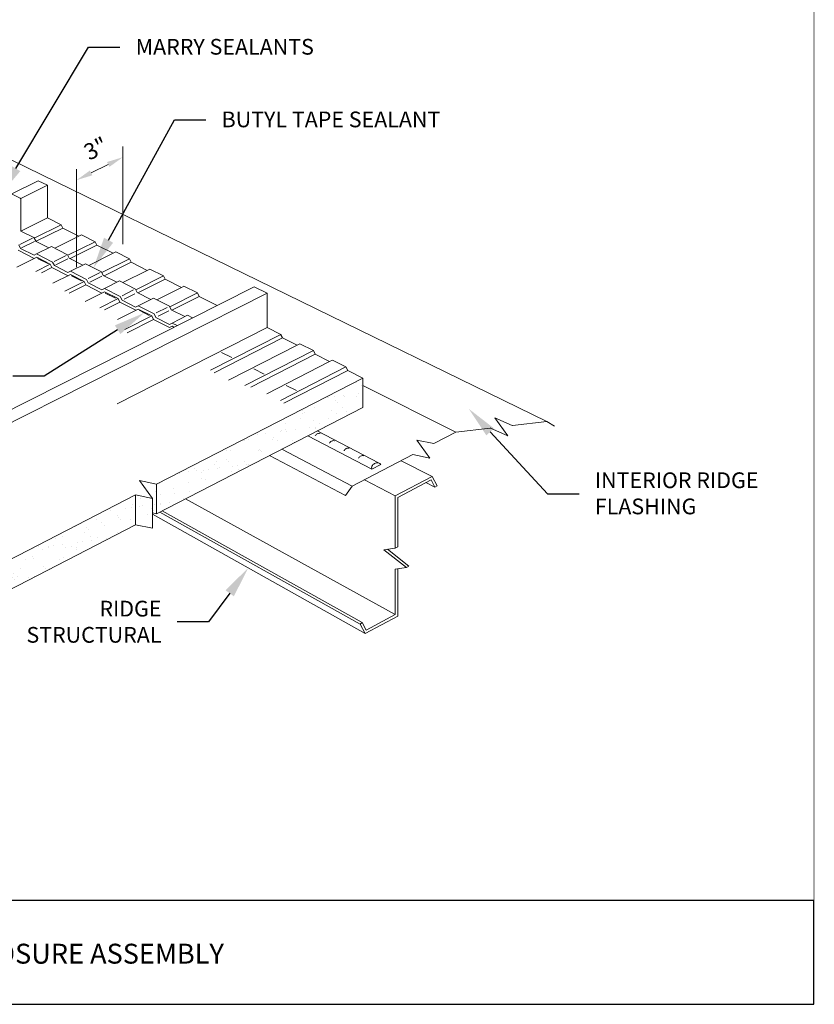
# Model space of a CAD drawing. Units: inches. Extents: x -1480 to 256, y 3059 to 3268.
# Drawn here: x -531 to -515, y 3206 to 3226 of the extents above; entities that cross this region are included whole.
import ezdxf
from ezdxf import colors
from ezdxf.entities.mleader import LeaderData, LeaderLine
from ezdxf.enums import TextEntityAlignment as Align
from ezdxf.math import Vec2, Vec3

# ---------------------------------------------------------------- set-up
doc = ezdxf.new("R2010")
doc.units = ezdxf.units.IN
doc.header["$MEASUREMENT"] = 0
doc.layers.get('0').update_dxf_attribs({"linetype": 'CONTINUOUS'})
for name, color, linetype in [('1', 7, 'CONTINUOUS'), ('18', 18, 'CONTINUOUS'), ('_TXT', 7, 'CONTINUOUS'), ('TXT02', 7, 'CONTINUOUS')]:
    doc.layers.add(name, color=color, linetype=linetype)
for name, color, linetype, lineweight in [('_BYOTHERS', 9, 'CONTINUOUS', 5), ('_DIM', 6, 'CONTINUOUS', 5), ('_PANEL', 4, 'CONTINUOUS', 13), ('_SEALANT', 3, 'CONTINUOUS', 5), ('_TRIM', 4, 'CONTINUOUS', 9)]:
    doc.layers.add(name, color=color, linetype=linetype, lineweight=lineweight)
doc.layers.add('VP', color=9, linetype='CONTINUOUS', plot=False)
doc.styles.add('Metl-Span', font='txt', dxfattribs={"height": 0.0625})
doc.styles.add('ROMANS', font='ROMANS.SHX')
doc.styles.add('SWISS', font='swiss.ttf')

# ---------------------------------------------------------------- blocks, each defined once
blk = doc.blocks.new('*X241')
at = {"color": 0}
for p, q in [((5.7536, 4.8731), (5.7536, 4.8731)), ((5.7544, 4.8651), (5.7544, 4.8651)), ((5.7808, 4.8483), (5.7808, 4.8483)), ((5.5851, 4.7794), (5.5851, 4.7794)), ((5.5928, 4.7818), (5.5928, 4.7818)), ((5.6253, 4.7861), (5.6253, 4.7861)), ((5.6761, 4.7928), (5.6761, 4.7928)), ((5.681, 4.7875), (5.681, 4.7875)), ((5.7539, 4.7855), (5.7539, 4.7855)), ((5.761, 4.804), (5.761, 4.804)), ((5.5097, 4.7215), (5.5097, 4.7215)), ((5.6279, 4.7613), (5.6279, 4.7613)), ((5.6395, 4.7507), (5.6395, 4.7507)), ((5.6733, 4.7236), (5.6733, 4.7236)), ((5.4291, 4.6597), (5.4291, 4.6597)), ((5.4401, 4.7064), (5.4401, 4.7064)), ((5.442, 4.6911), (5.442, 4.6911)), ((5.4516, 4.6959), (5.4516, 4.6959)), ((5.589, 4.6589), (5.589, 4.6589)), ((5.6103, 4.7083), (5.6103, 4.7083)), ((5.6366, 4.6915), (5.6366, 4.6915)), ((5.6938, 4.7009), (5.6938, 4.7009)), ((5.3422, 4.6303), (5.3422, 4.6303)), ((5.4821, 4.6055), (5.4821, 4.6055)), ((5.5059, 4.646), (5.5059, 4.646)), ((5.5136, 4.6011), (5.5136, 4.6011)), ((5.5147, 4.6097), (5.5147, 4.6097)), ((5.5369, 4.6307), (5.5369, 4.6307)), ((5.5655, 4.6164), (5.5655, 4.6164)), ((5.1457, 4.5612), (5.1457, 4.5612)), ((5.1782, 4.5654), (5.1782, 4.5654)), ((5.229, 4.5721), (5.229, 4.5721)), ((5.2715, 4.5511), (5.2715, 4.5511)), ((5.3139, 4.5833), (5.3139, 4.5833)), ((5.3181, 4.5912), (5.3181, 4.5912)), ((5.3448, 4.595), (5.3448, 4.595)), ((5.3464, 4.5876), (5.3464, 4.5876)), ((5.3972, 4.5943), (5.3972, 4.5943)), ((5.1007, 4.5311), (5.1007, 4.5311)), ((5.1032, 4.5339), (5.1032, 4.5339)), ((5.1302, 4.5363), (5.1302, 4.5363)), ((5.2695, 4.5372), (5.2695, 4.5372)), ((5.2978, 4.5343), (5.2978, 4.5343)), ((5.3803, 4.5342), (5.3803, 4.5342)), ((5.3918, 4.5236), (5.3918, 4.5236)), ((5.0035, 4.4731), (5.0035, 4.4731)), ((5.0253, 4.4733), (5.0253, 4.4733)), ((5.1889, 4.4754), (5.1889, 4.4754)), ((5.1924, 4.4793), (5.1924, 4.4793)), ((5.1981, 4.4735), (5.1981, 4.4735)), ((5.2039, 4.4688), (5.2039, 4.4688)), ((4.9327, 4.3939), (4.9327, 4.3939)), ((4.9447, 4.4115), (4.9447, 4.4115)), ((4.959, 4.3771), (4.959, 4.3771)), ((5.0045, 4.4245), (5.0045, 4.4245)), ((5.016, 4.4139), (5.016, 4.4139)), ((5.0351, 4.3848), (5.0351, 4.3848)), ((5.0676, 4.3891), (5.0676, 4.3891)), ((5.1046, 4.4107), (5.1046, 4.4107)), ((5.1184, 4.3958), (5.1184, 4.3958)), ((5.1273, 4.3942), (5.1273, 4.3942)), ((4.7311, 4.3448), (4.7311, 4.3448)), ((4.7819, 4.3515), (4.7819, 4.3515)), ((4.8166, 4.3696), (4.8166, 4.3696)), ((4.8281, 4.3591), (4.8281, 4.3591)), ((4.8604, 4.3468), (4.8604, 4.3468)), ((4.8668, 4.3626), (4.8668, 4.3626)), ((4.8994, 4.3669), (4.8994, 4.3669)), ((4.9502, 4.3736), (4.9502, 4.3736)), ((5.0292, 4.3529), (5.0292, 4.3529)), ((5.0704, 4.3641), (5.0704, 4.3641)), ((4.6163, 4.2829), (4.6163, 4.2829)), ((4.7851, 4.2889), (4.7851, 4.2889)), ((4.8593, 4.3163), (4.8593, 4.3163)), ((4.8825, 4.3092), (4.8825, 4.3092)), ((4.9487, 4.291), (4.9487, 4.291)), ((4.5939, 4.2366), (4.5939, 4.2366)), ((4.6203, 4.2198), (4.6203, 4.2198)), ((4.6946, 4.2544), (4.6946, 4.2544)), ((4.7045, 4.2271), (4.7045, 4.2271)), ((4.7885, 4.237), (4.7885, 4.237)), ((4.4603, 4.1632), (4.4603, 4.1632)), ((4.5031, 4.1529), (4.5031, 4.1529)), ((4.5068, 4.1995), (4.5068, 4.1995)), ((4.5205, 4.159), (4.5205, 4.159)), ((4.588, 4.1641), (4.588, 4.1641)), ((4.6202, 4.1624), (4.6202, 4.1624)), ((4.6205, 4.1684), (4.6205, 4.1684)), ((4.6713, 4.1751), (4.6713, 4.1751)), ((4.7568, 4.1974), (4.7568, 4.1974)), ((4.3348, 4.1308), (4.3348, 4.1308)), ((4.376, 4.0985), (4.376, 4.0985)), ((4.4197, 4.142), (4.4197, 4.142)), ((4.4523, 4.1462), (4.4523, 4.1462)), ((4.5448, 4.1046), (4.5448, 4.1046)), ((4.569, 4.1425), (4.569, 4.1425)), ((4.5805, 4.132), (4.5805, 4.132)), ((4.1318, 4.0346), (4.1318, 4.0346)), ((4.1932, 4.0328), (4.1932, 4.0328)), ((4.2551, 4.0794), (4.2551, 4.0794)), ((4.2815, 4.0626), (4.2815, 4.0626)), ((4.3006, 4.0407), (4.3006, 4.0407)), ((4.3811, 4.0877), (4.3811, 4.0877)), ((4.3926, 4.0771), (4.3926, 4.0771)), ((4.4497, 4.0798), (4.4497, 4.0798)), ((4.4642, 4.0428), (4.4642, 4.0428)), ((4.4761, 4.063), (4.4761, 4.063)), ((4.0565, 3.9768), (4.0565, 3.9768)), ((4.1817, 4.0018), (4.1817, 4.0018)), ((4.2047, 4.0223), (4.2047, 4.0223)), ((4.2201, 3.9789), (4.2201, 3.9789)), ((4.3763, 4.0022), (4.3763, 4.0022)), ((3.9163, 3.9222), (3.9163, 3.9222)), ((3.9727, 3.9213), (3.9727, 3.9213)), ((4.0052, 3.9256), (4.0052, 3.9256)), ((4.0168, 3.9674), (4.0168, 3.9674)), ((4.056, 3.9322), (4.056, 3.9322)), ((4.111, 3.9226), (4.111, 3.9226)), ((4.1409, 3.9434), (4.1409, 3.9434)), ((4.1734, 3.9477), (4.1734, 3.9477)), ((4.2242, 3.9544), (4.2242, 3.9544)), ((4.2591, 3.9724), (4.2591, 3.9724)), ((4.3091, 3.9656), (4.3091, 3.9656)), ((3.8833, 3.8627), (3.8833, 3.8627)), ((3.8878, 3.9101), (3.8878, 3.9101)), ((3.9427, 3.9054), (3.9427, 3.9054)), ((3.9759, 3.9149), (3.9759, 3.9149)), ((4.0712, 3.9176), (4.0712, 3.9176)), ((4.1358, 3.9142), (4.1358, 3.9142)), ((4.1373, 3.9058), (4.1373, 3.9058)), ((3.6954, 3.8079), (3.6954, 3.8079)), ((3.8429, 3.8446), (3.8429, 3.8446)), ((3.8916, 3.8503), (3.8916, 3.8503)), ((3.9455, 3.8057), (3.9455, 3.8057)), ((4.0376, 3.845), (4.0376, 3.845)), ((4.0604, 3.8563), (4.0604, 3.8563)), ((3.6474, 3.7864), (3.6474, 3.7864)), ((3.7576, 3.7509), (3.7576, 3.7509)), ((3.7722, 3.7653), (3.7722, 3.7653)), ((3.8162, 3.7924), (3.8162, 3.7924)), ((3.8946, 3.7492), (3.8946, 3.7492)), ((3.957, 3.7952), (3.957, 3.7952)), ((3.9798, 3.7945), (3.9798, 3.7945)), ((3.5256, 3.7006), (3.5256, 3.7006)), ((3.5581, 3.7049), (3.5581, 3.7049)), ((3.5698, 3.696), (3.5698, 3.696)), ((3.5721, 3.7285), (3.5721, 3.7285)), ((3.6039, 3.7482), (3.6039, 3.7482)), ((3.6089, 3.7116), (3.6089, 3.7116)), ((3.6938, 3.7227), (3.6938, 3.7227)), ((3.7263, 3.727), (3.7263, 3.727)), ((3.7357, 3.7306), (3.7357, 3.7306)), ((3.7692, 3.7403), (3.7692, 3.7403)), ((3.7772, 3.7337), (3.7772, 3.7337)), ((3.7985, 3.7486), (3.7985, 3.7486)), ((3.862, 3.7449), (3.862, 3.7449)), ((3.3819, 3.6412), (3.3819, 3.6412)), ((3.4915, 3.6667), (3.4915, 3.6667)), ((3.5041, 3.6874), (3.5041, 3.6874)), ((3.5813, 3.6855), (3.5813, 3.6855)), ((3.6357, 3.6356), (3.6357, 3.6356)), ((3.6514, 3.6659), (3.6514, 3.6659)), ((3.6988, 3.6878), (3.6988, 3.6878)), ((3.3934, 3.6306), (3.3934, 3.6306)), ((3.4072, 3.602), (3.4072, 3.602)), ((3.4334, 3.6081), (3.4334, 3.6081)), ((3.4478, 3.5808), (3.4478, 3.5808)), ((3.4597, 3.5913), (3.4597, 3.5913)), ((3.576, 3.6081), (3.576, 3.6081)), ((3.3318, 3.5442), (3.3318, 3.5442)), ((3.36, 3.5305), (3.36, 3.5305)), ((3.415, 3.5242), (3.415, 3.5242)), ((3.4475, 3.5285), (3.4475, 3.5285)), ((3.4954, 3.5463), (3.4954, 3.5463)), ((3.3221, 3.4689), (3.3221, 3.4689)), ((3.3301, 3.513), (3.3301, 3.513)), ((3.2892, 3.4513), (3.2892, 3.4513)), ((3.3336, 3.4584), (3.3336, 3.4584))]:
    blk.add_line(p, q, dxfattribs=at)

msp = doc.modelspace()

# ---------------------------------------------------------------- linework, layer by layer
at = {"layer": '1'}
msp.add_arc((-521.06236, 3218.05483), 0.01742, 66.333391, 96.688028, dxfattribs=at)
at = {"layer": '18'}
msp.add_line((-525.23573, 3219.88563), (-525.27075, 3219.95776), dxfattribs=at)
at = {"layer": '_BYOTHERS'}
for p, q in [((-522.85112, 3217.41804), (-522.22972, 3217.09803)), ((-522.22972, 3217.09803), (-522.9714, 3216.71012)), ((-522.12883, 3216.91089), (-522.22972, 3217.09803)), ((-523.58881, 3217.0337), (-522.9714, 3216.71012)), ((-522.25051, 3217.02983), (-522.92074, 3216.67929)), ((-522.35251, 3216.97648), (-522.17121, 3216.88273)), ((-522.17121, 3216.88273), (-522.25051, 3217.02983)), ((-522.17121, 3216.88273), (-522.12883, 3216.91089)), ((-527.18361, 3216.65), (-522.9714, 3214.32329)), ((-522.9714, 3216.71012), (-522.9714, 3215.65748)), ((-522.92074, 3216.67929), (-522.92074, 3215.68409)), ((-527.84594, 3216.34097), (-523.57509, 3213.94562)), ((-527.69999, 3216.38334), (-523.67592, 3214.13267)), ((-527.65113, 3216.40857), (-523.63612, 3214.16561)), ((-522.9714, 3215.65748), (-523.1976, 3215.62906)), ((-522.92074, 3215.68409), (-522.9714, 3215.65748)), ((-523.1976, 3215.62906), (-522.7452, 3215.26745)), ((-523.12491, 3215.63819), (-522.6945, 3215.29416)), ((-522.7452, 3215.26745), (-522.9714, 3215.23903)), ((-522.6945, 3215.29416), (-522.7452, 3215.26745)), ((-522.9714, 3215.23903), (-522.9714, 3214.32329)), ((-522.92074, 3215.24539), (-522.92074, 3214.29285)), ((-522.92074, 3214.29285), (-523.57509, 3213.94562)), ((-522.9714, 3214.32329), (-523.55436, 3214.01395)), ((-523.67592, 3214.13267), (-523.63612, 3214.16561)), ((-523.57509, 3213.94562), (-523.67592, 3214.13267)), ((-523.55436, 3214.01395), (-523.63612, 3214.16561))]:
    msp.add_line(p, q, dxfattribs=at)
at = {"layer": '_DIM'}
for p, q in [((-528.44402, 3221.76774), (-528.44402, 3223.73654)), ((-528.73676, 3223.37371), (-529.08116, 3223.20309)), ((-529.3739, 3221.31004), (-529.3739, 3223.27586))]:
    msp.add_line(p, q, dxfattribs=at)
for points in [[(-528.76094, 3223.4225), (-528.71259, 3223.32492), (-528.44402, 3223.51875)], [(-529.05699, 3223.1543), (-529.10533, 3223.25188), (-529.3739, 3223.05806)]]:
    msp.add_solid(points, dxfattribs=at)
at = {"layer": '_PANEL'}
for p, q in [((-530.14271, 3223.04508), (-530.67606, 3222.78256)), ((-530.14271, 3223.04508), (-529.96019, 3222.95552)), ((-529.96019, 3222.95552), (-530.49631, 3222.69134)), ((-529.96019, 3222.95552), (-529.96019, 3222.2988)), ((-529.96019, 3222.2988), (-530.49342, 3222.03497)), ((-529.96019, 3222.2988), (-529.68604, 3222.16193)), ((-529.68604, 3222.16193), (-530.22862, 3221.89303)), ((-529.65285, 3222.09366), (-530.18851, 3221.82805)), ((-529.65285, 3222.09366), (-529.68604, 3222.16193)), ((-529.65285, 3222.09366), (-529.3256, 3221.93008)), ((-529.3256, 3221.93008), (-529.811, 3221.68891)), ((-528.99945, 3221.81918), (-529.54744, 3221.54644)), ((-529.3256, 3221.93008), (-529.27348, 3221.95598)), ((-529.27348, 3221.95598), (-528.99945, 3221.81918)), ((-528.96597, 3221.7503), (-528.99945, 3221.81918)), ((-528.96597, 3221.7503), (-529.50524, 3221.48177)), ((-528.96597, 3221.7503), (-528.63954, 3221.58713)), ((-528.63954, 3221.58713), (-528.58707, 3221.61331)), ((-528.58707, 3221.61331), (-528.31316, 3221.47657)), ((-530.17285, 3221.50911), (-530.57433, 3221.30964)), ((-530.15596, 3221.48329), (-529.95228, 3221.3792)), ((-528.63954, 3221.58713), (-529.12818, 3221.34332)), ((-528.31316, 3221.47657), (-528.8652, 3221.20067)), ((-528.2794, 3221.4071), (-528.82225, 3221.13564)), ((-528.2794, 3221.4071), (-528.31316, 3221.47657)), ((-528.2794, 3221.4071), (-527.95378, 3221.24433)), ((-529.90123, 3221.37036), (-530.19527, 3221.22402)), ((-529.86766, 3221.3013), (-530.08088, 3221.19513)), ((-527.95378, 3221.24433), (-528.44564, 3220.99788)), ((-527.95378, 3221.24433), (-527.90096, 3221.2708)), ((-527.90096, 3221.2708), (-527.62718, 3221.13412)), ((-529.49246, 3221.16156), (-529.84941, 3220.98346)), ((-529.22095, 3221.02286), (-529.60935, 3220.82874)), ((-529.4757, 3221.13565), (-529.2721, 3221.0316)), ((-527.62718, 3221.13412), (-528.18323, 3220.85503)), ((-527.59313, 3221.06405), (-528.13955, 3220.78965)), ((-527.59313, 3221.06405), (-527.62718, 3221.13412)), ((-527.59313, 3221.06405), (-527.26833, 3220.90169)), ((-525.80346, 3220.91571), (-534.34193, 3216.60024)), ((-529.18709, 3220.9532), (-529.52478, 3220.78433)), ((-528.81234, 3220.81414), (-529.19983, 3220.61998)), ((-527.26833, 3220.90169), (-527.76339, 3220.65258)), ((-527.26833, 3220.90169), (-527.21516, 3220.92844)), ((-527.21516, 3220.92844), (-526.9415, 3220.79182)), ((-525.80346, 3220.91571), (-525.54412, 3220.78845)), ((-525.54412, 3220.78845), (-534.10358, 3216.45551)), ((-528.54093, 3220.6755), (-528.90859, 3220.49097)), ((-528.50679, 3220.60523), (-528.81568, 3220.45012)), ((-528.7957, 3220.78814), (-528.59218, 3220.68414)), ((-526.9415, 3220.79182), (-527.50155, 3220.50954)), ((-526.90717, 3220.72115), (-527.45713, 3220.44381)), ((-526.90717, 3220.72115), (-526.9415, 3220.79182)), ((-526.90717, 3220.72115), (-526.54581, 3220.54052)), ((-525.54412, 3220.78845), (-525.54412, 3220.09423)), ((-528.13249, 3220.46686), (-528.55033, 3220.25661)), ((-528.11598, 3220.44078), (-527.91254, 3220.33681)), ((-527.86119, 3220.32827), (-528.40054, 3220.05643)), ((-527.82676, 3220.2574), (-528.35958, 3219.98871)), ((-525.54412, 3220.09423), (-528.55751, 3218.56232)), ((-525.54412, 3220.09423), (-525.27075, 3219.95776)), ((-525.27075, 3219.95776), (-526.68289, 3219.23867)), ((-525.23573, 3219.88563), (-526.6087, 3219.1861)), ((-525.23573, 3219.88563), (-524.94309, 3219.73935)), ((-524.94309, 3219.73935), (-526.31933, 3219.03689)), ((-524.61552, 3219.63066), (-525.99119, 3218.92731)), ((-524.94309, 3219.73935), (-524.88878, 3219.76707)), ((-524.88878, 3219.76707), (-524.61552, 3219.63066)), ((-524.58022, 3219.55796), (-524.61552, 3219.63066)), ((-526.4596, 3219.5943), (-526.25635, 3219.49043)), ((-524.58022, 3219.55796), (-525.87182, 3218.89723)), ((-524.58022, 3219.55796), (-524.2877, 3219.41173)), ((-524.2877, 3219.41173), (-524.23307, 3219.43973)), ((-524.23307, 3219.43973), (-523.95993, 3219.30338)), ((-525.80995, 3219.2623), (-525.60678, 3219.15847)), ((-524.2877, 3219.41173), (-525.54948, 3218.76511)), ((-523.95993, 3219.30338), (-525.27683, 3218.62737)), ((-523.92435, 3219.2301), (-525.20708, 3218.57126)), ((-523.92435, 3219.2301), (-523.95993, 3219.30338)), ((-523.92435, 3219.2301), (-523.62157, 3219.07875)), ((-523.62157, 3219.07875), (-527.7643, 3216.947)), ((-523.62157, 3219.07875), (-523.62157, 3218.48948)), ((-525.15991, 3218.9301), (-524.95682, 3218.82631)), ((-523.62157, 3218.48948), (-527.7643, 3216.35012)), ((-527.7643, 3216.947), (-528.10718, 3217.0184)), ((-528.10718, 3217.0184), (-527.84594, 3216.65714)), ((-527.7643, 3216.947), (-527.7643, 3216.35012)), ((-528.18882, 3216.72855), (-532.33155, 3214.5968)), ((-527.84594, 3216.65714), (-528.18882, 3216.72855)), ((-528.18882, 3216.72855), (-528.18882, 3216.1309)), ((-527.84594, 3216.65714), (-527.84594, 3216.05949)), ((-527.7643, 3216.35012), (-527.84594, 3216.36712)), ((-528.18882, 3216.1309), (-532.33155, 3213.99154)), ((-527.84594, 3216.05949), (-528.18882, 3216.1309))]:
    msp.add_line(p, q, dxfattribs=at)
at = {"layer": '_SEALANT'}
for p, q in [((-530.74732, 3222.81802), (-530.50597, 3222.69793)), ((-530.49631, 3222.68233), (-530.49631, 3222.04218)), ((-530.49057, 3222.03285), (-530.23551, 3221.90376)), ((-530.25791, 3221.89266), (-530.51184, 3221.76682)), ((-530.21692, 3221.82752), (-530.47773, 3221.6982)), ((-530.18616, 3221.82686), (-530.23551, 3221.90376)), ((-530.18616, 3221.82686), (-529.92885, 3221.69645)), ((-530.5485, 3221.64954), (-530.22414, 3221.48363)), ((-530.50074, 3221.68679), (-530.53425, 3221.75572)), ((-530.50074, 3221.68679), (-530.22835, 3221.54769)), ((-529.87689, 3221.72226), (-530.17669, 3221.57336)), ((-529.87689, 3221.72226), (-529.55329, 3221.55848)), ((-530.17669, 3221.57336), (-530.22835, 3221.54769)), ((-530.17669, 3221.57336), (-529.85405, 3221.40881)), ((-530.17285, 3221.50911), (-529.90123, 3221.37036)), ((-529.82025, 3221.33928), (-529.85405, 3221.40881)), ((-529.58337, 3221.54351), (-529.82397, 3221.42377)), ((-529.5496, 3221.47404), (-529.79018, 3221.35425)), ((-529.51953, 3221.48901), (-529.55329, 3221.55848)), ((-529.51953, 3221.48901), (-529.24629, 3221.35054)), ((-529.86766, 3221.3013), (-529.90123, 3221.37036)), ((-529.86766, 3221.3013), (-529.54409, 3221.1358)), ((-529.82025, 3221.33928), (-529.54781, 3221.20015)), ((-529.4958, 3221.2261), (-529.54781, 3221.20015)), ((-529.19399, 3221.37663), (-529.4958, 3221.2261)), ((-529.4958, 3221.2261), (-529.17412, 3221.06203)), ((-529.19399, 3221.37663), (-528.87136, 3221.21334)), ((-528.90163, 3221.19821), (-529.14384, 3221.07717)), ((-528.8373, 3221.14327), (-528.87136, 3221.21334)), ((-529.49246, 3221.16156), (-529.22095, 3221.02286)), ((-529.18709, 3220.9532), (-529.22095, 3221.02286)), ((-529.14003, 3220.9919), (-529.17412, 3221.06203)), ((-528.86758, 3221.12813), (-529.10976, 3221.00704)), ((-528.8373, 3221.14327), (-528.56402, 3221.00477)), ((-528.51137, 3221.03114), (-528.81519, 3220.87898)), ((-528.51137, 3221.03114), (-528.1897, 3220.86834)), ((-529.18709, 3220.9532), (-528.86431, 3220.7881)), ((-529.14003, 3220.9919), (-528.86754, 3220.85274)), ((-528.81519, 3220.87898), (-528.86754, 3220.85274)), ((-528.81519, 3220.87898), (-528.49446, 3220.7154)), ((-528.81234, 3220.81414), (-528.54093, 3220.6755)), ((-528.2278, 3220.84922), (-528.45636, 3220.73452)), ((-528.15536, 3220.79767), (-528.1897, 3220.86834)), ((-528.50679, 3220.60523), (-528.54093, 3220.6755)), ((-528.50679, 3220.60523), (-528.1848, 3220.44054)), ((-528.46009, 3220.64466), (-528.49446, 3220.7154)), ((-528.46009, 3220.64466), (-528.18754, 3220.50547)), ((-528.20107, 3220.77472), (-528.41438, 3220.66761)), ((-528.15536, 3220.79767), (-527.88203, 3220.65915)), ((-527.82904, 3220.6858), (-528.13484, 3220.53199)), ((-527.82904, 3220.6858), (-527.50833, 3220.52349)), ((-528.13484, 3220.53199), (-528.18754, 3220.50547)), ((-528.13484, 3220.53199), (-527.81507, 3220.3689)), ((-528.13249, 3220.46686), (-527.86119, 3220.32827)), ((-527.55434, 3220.5003), (-527.77672, 3220.38822)), ((-527.51971, 3220.42901), (-527.7344, 3220.32075)), ((-527.4737, 3220.45221), (-527.50833, 3220.52349)), ((-527.4737, 3220.45221), (-527.20033, 3220.31366)), ((-527.82676, 3220.2574), (-527.86119, 3220.32827)), ((-527.82676, 3220.2574), (-527.50556, 3220.09311)), ((-527.78041, 3220.29756), (-527.81507, 3220.3689)), ((-527.78041, 3220.29756), (-527.50781, 3220.15834)), ((-527.14699, 3220.34061), (-527.45477, 3220.18515)), ((-527.14699, 3220.34061), (-527.04424, 3220.2886)), ((-527.50781, 3220.15834), (-527.45477, 3220.18515)), ((-527.50556, 3220.09311), (-527.45291, 3220.11971)), ((-527.45477, 3220.18515), (-527.35232, 3220.1329)), ((-527.45291, 3220.11971), (-527.41585, 3220.10079))]:
    msp.add_line(p, q, dxfattribs=at)
for centre, radius, start, end in [((-530.51373, 3222.68233), 0.01742, 0, 63.5466), ((-530.48585, 3222.04218), 0.01045, 180, 243.155219)]:
    msp.add_arc(centre, radius, start, end, dxfattribs=at)
at = {"layer": '_TRIM'}
for p, q in [((-531.80038, 3224.0095), (-519.92523, 3218.20571)), ((-523.62157, 3218.93064), (-521.74996, 3217.99174)), ((-520.61983, 3218.12667), (-520.96822, 3218.27936)), ((-520.96822, 3218.27936), (-520.70698, 3217.9181)), ((-521.74996, 3217.99174), (-521.06439, 3218.07214)), ((-520.70698, 3217.9181), (-521.05536, 3218.07079)), ((-520.61081, 3218.12532), (-519.92523, 3218.20571)), ((-519.76713, 3218.11341), (-519.92523, 3218.20571)), ((-524.72756, 3217.91834), (-523.43754, 3217.24674)), ((-524.54034, 3218.01502), (-523.29069, 3217.36737)), ((-522.53443, 3217.83171), (-522.27319, 3217.47046)), ((-522.19342, 3217.7607), (-522.53443, 3217.83171)), ((-521.74996, 3217.99174), (-522.19342, 3217.7607)), ((-525.2494, 3217.64885), (-523.83715, 3216.90431)), ((-525.4939, 3217.52259), (-523.9709, 3216.71491)), ((-522.6142, 3217.54147), (-523.83715, 3216.90431)), ((-522.27319, 3217.47046), (-522.6142, 3217.54147)), ((-523.26036, 3217.33898), (-523.43754, 3217.24674)), ((-523.9709, 3216.71491), (-523.83715, 3216.90431))]:
    msp.add_line(p, q, dxfattribs=at)
for points in [[(-524.4771, 3217.96524, 0.02970782), (-524.4841, 3217.96695, 0.08757924), (-524.51028, 3217.96711, 0.07809332), (-524.53807, 3217.95777, 0.07809332), (-524.56166, 3217.94036, 0.08757924), (-524.57653, 3217.91881, 0.00415642), (-524.57695, 3217.91788, 0.12292616)], [(-524.18839, 3217.81832, 0.02970782), (-524.19553, 3217.82007, 0.08757924), (-524.22225, 3217.82023, 0.07809332), (-524.25061, 3217.8107, 0.07809332), (-524.27468, 3217.79293, 0.08757924), (-524.28986, 3217.77094, 0.00415642), (-524.29028, 3217.77, 0.12292616)], [(-523.89379, 3217.6684, 0.02970782), (-523.90107, 3217.67018, 0.08757924), (-523.92834, 3217.67035, 0.07809332), (-523.95728, 3217.66063, 0.07809332), (-523.98184, 3217.64249, 0.08757924), (-523.99733, 3217.62005, 0.00415642), (-523.99775, 3217.61909, 0.12292616)], [(-523.60046, 3217.51721, 0.02970782), (-523.6079, 3217.51903, 0.08757924), (-523.63572, 3217.5192, 0.07809332), (-523.66525, 3217.50928, 0.07809332), (-523.69031, 3217.49077, 0.08757924), (-523.70611, 3217.46787, 0.00415642), (-523.70655, 3217.4669, 0.12292616)], [(-523.26036, 3217.33898, 0.12308597), (-523.27998, 3217.36115, 0.10548369), (-523.3117, 3217.37423, 0.08757924), (-523.34719, 3217.37446, 0.07809332), (-523.38485, 3217.3618, 0.07809332), (-523.41682, 3217.33819, 0.08757924), (-523.43698, 3217.30899, 0.10548369), (-523.44444, 3217.27549, 0.12292616), (-523.43754, 3217.24674, 0.12292616)]]:
    msp.add_lwpolyline(points, format="xyb", dxfattribs=at)
msp.add_arc((-520.61284, 3218.14263), 0.01742, 246.333391, 276.688028, dxfattribs=at)
at = {"layer": 'VP', "const_width": 0.01243}
msp.add_lwpolyline([(-545.2163, 3208.57513), (-514.5546, 3208.57513), (-514.5546, 3244.58899), (-545.2163, 3244.58899)], close=True, dxfattribs=at)
at = {"layer": 'VP'}
msp.add_lwpolyline([(-545.2163, 3206.48962), (-514.5546, 3206.48962), (-514.5546, 3208.57513), (-545.2163, 3208.57513)], close=True, dxfattribs=at)

# ---------------------------------------------------------------- block references
at = {"layer": '_PANEL', "xscale": 3.484760057193988, "yscale": 3.484760057193988, "zscale": 3.484760057193988}
msp.add_blockref('*X241', (-543.79159, 3202.02671), dxfattribs=at)

# ---------------------------------------------------------------- texts
at = {"layer": '_TXT', "style": 'ROMANS', "oblique": 206.4}
msp.add_text('3"', height=0.326696, rotation=26.4, dxfattribs=at).set_placement((-528.96927, 3223.65656), align=Align.MIDDLE)
at = {"layer": 'TXT02', "insert": (-529.88545, 3207.45565), "char_height": 0.3996034, "width": 9.8619857, "attachment_point": 5, "style": 'SWISS'}
msp.add_mtext('RIDGE CLOSURE ASSEMBLY', dxfattribs=at)

# ---------------------------------------------------------------- leaders
at = {"layer": '_DIM'}
ml = msp.add_multileader_mtext('Standard', dxfattribs=at)
ml.set_content('{\\fGulim|b0|i0|c0|p34;\\C0;MARRY SEALANTS}', color=7, style='Metl-Span')
ml.set_leader_properties(color=256)
ml.build(insert=Vec2(0, 0))
ml.multileader.update_dxf_attribs({"text_left_attachment_type": 2, "text_right_attachment_type": 2, "dogleg_length": 0.15798, "arrow_head_size": 0.63193, "scale": 4})
ctx = ml.context
ctx.base_point, ctx.scale, ctx.char_height, ctx.arrow_head_size, ctx.landing_gap_size, ctx.plane_origin = Vec3(-528.50173, 3225.73238), 4, 0.3159632, 0.63193, 0.31596, Vec3(-528.00194, 3229.09833)
ctx.left_attachment, ctx.right_attachment = 2, 2
notes = []
notes.append((ctx, [(0, (1, 1, 0), (-529.13365, 3225.73238), (1, 0), 0.63193, [(0, [(-530.9184, 3222.74913)], 0, [])])]))
ctx.mtext.insert, ctx.mtext.flow_direction = Vec3(-528.18576, 3225.89647), 5
ml = msp.add_multileader_mtext('Standard', dxfattribs=at)
ml.set_content('{\\fGulim|b0|i0|c0|p34;\\C0;BUTYL TAPE SEALANT}', color=7, style='Metl-Span')
ml.set_leader_properties(color=256)
ml.build(insert=Vec2(0, 0))
ml.multileader.update_dxf_attribs({"text_left_attachment_type": 2, "text_right_attachment_type": 2, "dogleg_length": 0.15798, "arrow_head_size": 0.63193, "scale": 4})
ctx = ml.context
ctx.base_point, ctx.scale, ctx.char_height, ctx.arrow_head_size, ctx.landing_gap_size, ctx.plane_origin = Vec3(-526.77445, 3224.2724), 4, 0.3159632, 0.63193, 0.31596, Vec3(-525.01369, 3224.356)
ctx.left_attachment, ctx.right_attachment = 2, 2
notes.append((ctx, [(0, (1, 1, 0), (-527.40637, 3224.2724), (1, 0), 0.63193, [(0, [(-529.03267, 3221.29498)], 0, [])])]))
ctx.mtext.insert, ctx.mtext.flow_direction = Vec3(-526.45848, 3224.43648), 5
ml = msp.add_multileader_mtext('Standard', dxfattribs=at)
ml.set_content('{\\fGulim|b0|i0|c129|p34;\\C0;SEALANT ALIGNMENT MARKS\\P(@ 3" FROM END OF PANEL, \\fGulim|b0|i0|c0|p34;\\P\\fGulim|b0|i0|c129|p34;USE\\fGulim|b0|i0|c0|p34; \\fGulim|b0|i0|c129|p34;ASSEMBLY GAUGE \\fGulim|b0|i0|c0|p34;\\P\\fGulim|b0|i0|c129|p34;AS GUIDE)}', color=7, style='Metl-Span')
ml.set_leader_properties(color=256)
ml.build(insert=Vec2(0, 0))
ml.multileader.update_dxf_attribs({"text_left_attachment_type": 2, "text_right_attachment_type": 2, "dogleg_length": 0.15798, "arrow_head_size": 0.63193, "scale": 4})
ctx = ml.context
ctx.base_point, ctx.scale, ctx.char_height, ctx.arrow_head_size, ctx.landing_gap_size, ctx.plane_origin = Vec3(-538.17865, 3219.11599), 4, 0.31596323, 0.63193, 0.31596, Vec3(-533.05265, 3220.45545)
ctx.left_attachment, ctx.right_attachment, ctx.text_align_type = 2, 2, 2
notes.append((ctx, [(0, (1, 1, 0), (-530.02379, 3219.11599), (-1, 0), 0.63193, [(0, [(-528.01426, 3220.38879)], 0, [])])]))
ctx.mtext.insert, ctx.mtext.alignment, ctx.mtext.flow_direction = Vec3(-530.97168, 3220.17673), 3, 5
ml = msp.add_multileader_mtext('Standard', dxfattribs=at)
ml.set_content('{\\fGulim|b0|i0|c0|p34;\\C0;INTERIOR RIDGE\\PFLASHING}', color=7, style='Metl-Span')
ml.set_leader_properties(color=256)
ml.build(insert=Vec2(0, 0))
ml.multileader.update_dxf_attribs({"text_left_attachment_type": 2, "text_right_attachment_type": 2, "dogleg_length": 0.15798, "arrow_head_size": 0.63193, "scale": 4})
ctx = ml.context
ctx.base_point, ctx.scale, ctx.char_height, ctx.arrow_head_size, ctx.landing_gap_size, ctx.plane_origin = Vec3(-519.27482, 3216.75467), 4, 0.3159632, 0.63193, 0.31596, Vec3(-518.49006, 3214.2481)
ctx.left_attachment, ctx.right_attachment = 2, 2
notes.append((ctx, [(0, (1, 1, 0), (-519.90674, 3216.75467), (1, 0), 0.63193, [(0, [(-521.49177, 3218.46008)], 0, [])])]))
ctx.mtext.insert, ctx.mtext.flow_direction = Vec3(-518.95885, 3217.18311), 5
ml = msp.add_multileader_mtext('Standard', dxfattribs=at)
ml.set_content('{\\fGulim|b0|i0|c0|p34;\\C0;RIDGE\\PSTRUCTURAL}', color=7, style='Metl-Span')
ml.set_leader_properties(color=256)
ml.build(insert=Vec2(0, 0))
ml.multileader.update_dxf_attribs({"text_left_attachment_type": 2, "text_right_attachment_type": 2, "dogleg_length": 0.15798, "arrow_head_size": 0.63193, "scale": 4})
ctx = ml.context
ctx.base_point, ctx.scale, ctx.char_height, ctx.arrow_head_size, ctx.landing_gap_size, ctx.plane_origin = Vec3(-530.73581, 3214.17559), 4, 0.3159632, 0.63193, 0.31596, Vec3(-529.15912, 3215.73908)
ctx.left_attachment, ctx.right_attachment, ctx.text_align_type = 2, 2, 2
notes.append((ctx, [(0, (1, 1, 0), (-526.71959, 3214.17559), (-1, 0), 0.63193, [(0, [(-525.9232, 3215.26258)], 0, [])])]))
ctx.mtext.insert, ctx.mtext.alignment, ctx.mtext.flow_direction = Vec3(-527.66748, 3214.60171), 3, 5
for ctx, leaders in notes:
    for number, flags, end, landing, length, lines in leaders:
        leader = LeaderData()
        leader.index, (leader.has_last_leader_line, leader.has_dogleg_vector, leader.attachment_direction) = number, flags
        leader.last_leader_point, leader.dogleg_vector, leader.dogleg_length = Vec3(end), Vec3(landing), length
        for number, points, colour, breaks in lines:
            line = LeaderLine()
            line.index, line.vertices, line.color, line.breaks = number, Vec3.list(points), colors.encode_raw_color(colour), breaks
            leader.lines.append(line)
        ctx.leaders.append(leader)

doc.saveas('drawing.dxf')
